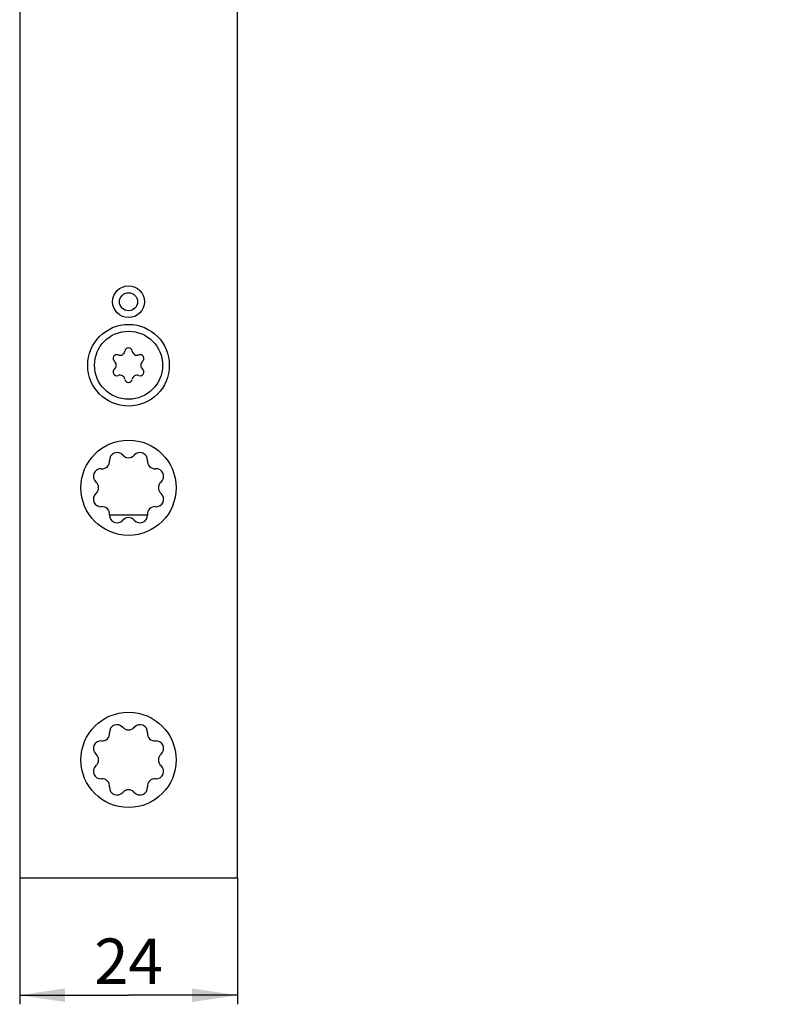
# Model space of a CAD drawing. Units: millimetres. Extents: x 0 to 594, y 0 to 420.
# Drawn here: x 303 to 387, y 74 to 183 of the extents above; entities that cross this region are included whole.
import ezdxf

# ---------------------------------------------------------------- set-up
doc = ezdxf.new("R2010")
doc.units = ezdxf.units.MM
doc.header["$LTSCALE"] = 32.67
doc.layers.get('0').update_dxf_attribs({"linetype": 'CONTINUOUS'})
for name, color, linetype in [('C96197002_BL31', 7, 'CONTINUOUS'), ('X16934000_BL9', 7, 'CONTINUOUS'), ('XSN036200_FA_BL1', 7, 'CONTINUOUS')]:
    doc.layers.add(name, color=color, linetype=linetype)
doc.styles.get("Standard").update_dxf_attribs({"font": 'swisscl.ttf'})
doc.dimstyles.new('DIMSTYLE_2', dxfattribs={"dimtxt": 5, "dimasz": 5, "dimexe": 0.18, "dimexo": 0.0625, "dimgap": 0.09, "dimtad": 1, "dimdec": 3, "dimdsep": 46, "dimtxsty": 'STANDARD', "dimblk": '_FILLED', "dimblk1": '_FILLED', "dimblk2": '_FILLED', "dimcen": 0.09, "dimclrt": 5, "dimadec": 0, "dimazin": 0, "dimtp": 0.2, "dimtm": 0.2, "dimtfac": 1, "dimtdec": 3, "dimtofl": 0, "dimtmove": 0, "dimatfit": 3, "dimldrblk": '_FILLED', "dimfxl": 1, "dimtolj": 1, "dimarcsym": 0})

# ---------------------------------------------------------------- blocks, each defined once
blk = doc.blocks.new('_FILLED')
at = {"color": 0, "linetype": 'BYBLOCK'}
blk.add_solid([(0, 0), (-1, 0.15), (-1, -0.15)], dxfattribs=at)
blk = doc.blocks.new('*D29')
at = {"color": 2, "linetype": 'CONTINUOUS'}
for p, q in [((303.38, 88.14), (303.38, 74.2)), ((327.38, 88.14), (327.38, 74.2)), ((303.38, 75.2), (315.38, 75.2)), ((327.38, 75.2), (315.38, 75.2))]:
    blk.add_line(p, q, dxfattribs=at)
at = {"color": 2, "linetype": 'CONTINUOUS', "xscale": 5, "yscale": 5, "zscale": 5, "rotation": 180}
blk.add_blockref('_FILLED', (303.38, 75.2), dxfattribs=at)
at = {"color": 2, "linetype": 'CONTINUOUS', "xscale": 5, "yscale": 5, "zscale": 5}
blk.add_blockref('_FILLED', (327.38, 75.2), dxfattribs=at)
at = {"color": 5, "linetype": 'CONTINUOUS', "insert": (315.38, 81.45), "char_height": 5, "width": 6.2724, "attachment_point": 2, "line_spacing_factor": 0.9}
blk.add_mtext('24', dxfattribs=at)
blk = doc.blocks.new('XSN036200_FA_BL1', base_point=(276.68, 186.19))
at = {"layer": 'XSN036200_FA_BL1', "color": 7, "linetype": 'CONTINUOUS'}
for p, q in [((303.38, 358.14), (303.38, 88.14)), ((327.38, 88.14), (327.38, 358.14)), ((303.38, 88.14), (327.38, 88.14))]:
    blk.add_line(p, q, dxfattribs=at)
for centre, radius in [((315.38, 151.64), 1.75), ((315.38, 151.64), 1), ((315.38, 144.64), 4.5), ((315.38, 131.14), 5.25), ((315.38, 101.14), 5.25)]:
    blk.add_circle(centre, radius, dxfattribs=at)
for centre, start, end in [((314.12, 134.18), 40.9611, 184.0389), ((315.38, 135.28), 220.9611, 319.0389), ((316.64, 134.18), 355.9611, 139.0389), ((312.46, 134.06), 265.9611, 4.0389), ((318.3, 134.06), 175.9611, 274.0389), ((312.34, 132.4), 85.9611, 229.0389), ((318.42, 132.4), 310.9611, 94.0389), ((311.25, 131.14), 310.9611, 49.0389), ((319.51, 131.14), 130.9611, 229.0389), ((312.34, 129.88), 130.9611, 274.0389), ((318.42, 129.88), 265.9611, 49.0389), ((312.46, 128.22), 355.9611, 94.0389), ((314.12, 128.1), 175.9611, 319.0389), ((316.64, 128.1), 220.9611, 4.0389), ((318.3, 128.22), 85.9611, 184.0389), ((315.38, 127.01), 40.9611, 139.0389), ((314.12, 104.18), 40.9639, 184.0361), ((315.38, 105.28), 220.9639, 319.0361), ((316.64, 104.18), 355.9639, 139.0361), ((312.34, 102.4), 85.9639, 229.0361), ((312.46, 104.06), 265.9639, 4.0361), ((318.3, 104.06), 175.9639, 274.0361), ((318.42, 102.4), 310.9639, 94.0361), ((311.25, 101.14), 310.9639, 49.0361), ((319.51, 101.14), 130.9639, 229.0361), ((312.34, 99.88), 130.9639, 274.0361), ((318.42, 99.88), 265.9639, 49.0361), ((312.46, 98.22), 355.9639, 94.0361), ((318.3, 98.22), 85.9639, 184.0361), ((314.12, 98.1), 175.9639, 319.0361), ((315.38, 97.01), 40.9639, 139.0361), ((316.64, 98.1), 220.9639, 4.0361)]:
    blk.add_arc(centre, 0.834, start, end, dxfattribs=at)
blk = doc.blocks.new('X16934000_BL9', base_point=(304.2, 131.35))
at = {"layer": 'X16934000_BL9', "color": 7, "linetype": 'CONTINUOUS'}
blk.add_line((313.29, 128.14), (317.47, 128.14), dxfattribs=at)
blk = doc.blocks.new('C96197002_BL31', base_point=(368.94, 142.21))
at = {"layer": 'C96197002_BL31', "color": 7, "linetype": 'CONTINUOUS'}
for p, q in [((423.09, 143.27), (423.74, 143.46)), ((424.26, 141.11), (423.8, 140.98)), ((424.95, 138.5), (424.45, 138.36)), ((425.17, 136.06), (425.82, 136.25))]:
    blk.add_line(p, q, dxfattribs=at)
at = {"layer": 'C96197002_BL31', "color": 9, "linetype": 'CONTINUOUS'}
for p, q in [((423.92, 141.19), (424.17, 141.26)), ((423.35, 140.71), (424.3, 140.98)), ((423.35, 139.97), (424.51, 140.31)), ((423.55, 139.18), (424.85, 139.56)), ((423.92, 138.5), (424.85, 138.77)), ((424.7, 138.19), (424.98, 138.27))]:
    blk.add_line(p, q, dxfattribs=at)
at = {"layer": 'C96197002_BL31', "color": 7, "linetype": 'CONTINUOUS'}
blk.add_circle((315.38, 144.64), 3.75, dxfattribs=at)
for centre, radius, start, end in [((315.38, 146.13), 0.413, 9.4777, 170.5223), ((314.09, 145.39), 0.413, 69.4777, 230.5223), ((314.43, 146.29), 0.55, 249.4777, 350.5223), ((316.33, 146.29), 0.55, 189.4777, 290.5223), ((316.67, 145.39), 0.413, 309.4777, 110.5223), ((313.48, 144.64), 0.55, 309.4777, 50.5223), ((317.28, 144.64), 0.55, 129.4777, 230.5223), ((314.09, 143.9), 0.413, 129.4777, 290.5223), ((314.43, 143), 0.55, 9.4777, 110.5223), ((316.33, 143), 0.55, 69.4777, 170.5223), ((316.67, 143.9), 0.413, 249.4777, 50.5223), ((315.38, 143.15), 0.413, 189.4777, 350.5223), ((421.88, 140.4), 3.38, 42.6708, 42.8393)]:
    blk.add_arc(centre, radius, start, end, dxfattribs=at)
for points, knots in [([(423.09, 143.27), (423.04, 143.26), (422.96, 143.23), (422.8, 143.13), (422.67, 142.98), (422.56, 142.81), (422.45, 142.6), (422.35, 142.28), (422.27, 141.84), (422.24, 141.36), (422.26, 140.83), (422.33, 140.27), (422.43, 139.7), (422.59, 139.13), (422.78, 138.56), (423, 138.03), (423.25, 137.54), (423.52, 137.1), (423.81, 136.73), (424.02, 136.51), (424.13, 136.42)], [0, 0, 0, 0, 0.017048, 0.034554, 0.072416, 0.093466, 0.116149, 0.166704, 0.224284, 0.288387, 0.358074, 0.432111, 0.509065, 0.587376, 0.665432, 0.741629, 0.814439, 0.882483, 0.944608, 1, 1, 1, 1]), ([(424.13, 142.92), (424.04, 142.99), (423.91, 143.09), (423.72, 143.19), (423.55, 143.26), (423.37, 143.3), (423.2, 143.3), (423.12, 143.28), (423.09, 143.27)], [0, 0, 0, 0, 0.298497, 0.433327, 0.559246, 0.788347, 0.895372, 1, 1, 1, 1]), ([(424.27, 143.42), (424.19, 143.45), (424.05, 143.49), (423.86, 143.49), (423.78, 143.47), (423.74, 143.46)], [0, 0, 0, 0, 0.522653, 0.764465, 1, 1, 1, 1]), ([(424.13, 142.92), (424.15, 142.9), (424.22, 142.83), (424.3, 142.75), (424.35, 142.69)], [0, 0, 0, 0, 0.240694, 1, 1, 1, 1]), ([(424.36, 142.69), (424.46, 142.58), (424.65, 142.34), (424.92, 141.94), (425.16, 141.49), (425.39, 140.99), (425.58, 140.47), (425.74, 139.93), (425.87, 139.38), (425.96, 138.84), (426, 138.32), (426, 137.83), (425.96, 137.38), (425.88, 136.98), (425.78, 136.69), (425.67, 136.49), (425.56, 136.33), (425.43, 136.2), (425.28, 136.11), (425.21, 136.08), (425.17, 136.06)], [0, 0, 0, 0, 0.060199, 0.126228, 0.197126, 0.271713, 0.348659, 0.426548, 0.503925, 0.579356, 0.651482, 0.719069, 0.781083, 0.836774, 0.885795, 0.907879, 0.928454, 0.965724, 0.983069, 1, 1, 1, 1]), ([(423.37, 141.27), (423.36, 141.26), (423.35, 141.26), (423.33, 141.24), (423.31, 141.22), (423.3, 141.19), (423.28, 141.14), (423.27, 141.06), (423.28, 140.98), (423.29, 140.89), (423.32, 140.8), (423.34, 140.74), (423.35, 140.71)], [0, 0, 0, 0, 0.034823, 0.071585, 0.111863, 0.156689, 0.261636, 0.386982, 0.529375, 0.683428, 0.842626, 1, 1, 1, 1]), ([(423.55, 141.14), (423.54, 141.16), (423.51, 141.2), (423.47, 141.24), (423.44, 141.26), (423.41, 141.27), (423.39, 141.27), (423.37, 141.27), (423.37, 141.27)], [0, 0, 0, 0, 0.324566, 0.596195, 0.712016, 0.815905, 0.910519, 1, 1, 1, 1]), ([(423.55, 141.14), (423.57, 141.11), (423.61, 141.06), (423.67, 141.01), (423.71, 140.98), (423.74, 140.97), (423.77, 140.97), (423.79, 140.97), (423.8, 140.98)], [0, 0, 0, 0, 0.324569, 0.596183, 0.712019, 0.815903, 0.910522, 1, 1, 1, 1]), ([(423.8, 140.98), (423.81, 140.98), (423.83, 140.98), (423.86, 141.01), (423.89, 141.05), (423.91, 141.11), (423.92, 141.16), (423.92, 141.19)], [0, 0, 0, 0, 0.094485, 0.193069, 0.414659, 0.682446, 1, 1, 1, 1]), ([(424.01, 141.35), (424, 141.35), (423.98, 141.33), (423.95, 141.3), (423.93, 141.25), (423.92, 141.21), (423.92, 141.19)], [0, 0, 0, 0, 0.192086, 0.413942, 0.682087, 1, 1, 1, 1]), ([(424.33, 140.84), (424.33, 140.87), (424.32, 140.94), (424.29, 141.03), (424.25, 141.13), (424.21, 141.21), (424.16, 141.28), (424.12, 141.32), (424.08, 141.34), (424.06, 141.35), (424.03, 141.36), (424.02, 141.35), (424.01, 141.35)], [0, 0, 0, 0, 0.151615, 0.308671, 0.463339, 0.607991, 0.736084, 0.84318, 0.888594, 0.929044, 0.965612, 1, 1, 1, 1]), ([(423.35, 139.97), (423.37, 139.98), (423.39, 140), (423.41, 140.04), (423.43, 140.09), (423.45, 140.16), (423.45, 140.26), (423.45, 140.36), (423.43, 140.48), (423.39, 140.59), (423.37, 140.67), (423.35, 140.71)], [0, 0, 0, 0, 0.073477, 0.115952, 0.163014, 0.271515, 0.398263, 0.539795, 0.691167, 0.8466, 1, 1, 1, 1]), ([(424.33, 140.84), (424.33, 140.8), (424.34, 140.72), (424.37, 140.6), (424.41, 140.49), (424.46, 140.39), (424.51, 140.3), (424.57, 140.23), (424.63, 140.18), (424.68, 140.16), (424.7, 140.15)], [0, 0, 0, 0, 0.143046, 0.291406, 0.439281, 0.580905, 0.711014, 0.825376, 0.921523, 1, 1, 1, 1]), ([(424.58, 140.22), (424.58, 140.19), (424.57, 140.13), (424.58, 140.03), (424.6, 139.92), (424.64, 139.81), (424.68, 139.72), (424.73, 139.65), (424.77, 139.61), (424.8, 139.58), (424.83, 139.56), (424.85, 139.56)], [0, 0, 0, 0, 0.11984, 0.257041, 0.404066, 0.552112, 0.692251, 0.816552, 0.870947, 0.919613, 1, 1, 1, 1]), ([(424.9, 139.36), (424.91, 139.37), (424.93, 139.39), (424.95, 139.42), (424.97, 139.46), (424.98, 139.54), (424.98, 139.64), (424.95, 139.78), (424.91, 139.91), (424.86, 140.01), (424.81, 140.08), (424.77, 140.11), (424.74, 140.14), (424.71, 140.15), (424.7, 140.15)], [0, 0, 0, 0, 0.037247, 0.08047, 0.131298, 0.190045, 0.328071, 0.484011, 0.64286, 0.789024, 0.853222, 0.909881, 0.95862, 1, 1, 1, 1]), ([(423.35, 139.97), (423.34, 139.97), (423.32, 139.95), (423.3, 139.92), (423.29, 139.87), (423.27, 139.8), (423.28, 139.69), (423.3, 139.56), (423.34, 139.42), (423.4, 139.32), (423.45, 139.26), (423.48, 139.22), (423.52, 139.2), (423.54, 139.19), (423.55, 139.18)], [0, 0, 0, 0, 0.037247, 0.08047, 0.131298, 0.190045, 0.328071, 0.484011, 0.64286, 0.789024, 0.853222, 0.909881, 0.95862, 1, 1, 1, 1]), ([(423.92, 138.5), (423.92, 138.54), (423.91, 138.61), (423.88, 138.73), (423.84, 138.84), (423.79, 138.95), (423.74, 139.04), (423.68, 139.11), (423.62, 139.16), (423.58, 139.18), (423.55, 139.18)], [0, 0, 0, 0, 0.143046, 0.291406, 0.439281, 0.580905, 0.711014, 0.825376, 0.921523, 1, 1, 1, 1]), ([(424.9, 139.36), (424.88, 139.35), (424.86, 139.33), (424.84, 139.3), (424.82, 139.25), (424.8, 139.18), (424.8, 139.08), (424.81, 138.97), (424.83, 138.86), (424.86, 138.74), (424.89, 138.66), (424.9, 138.63)], [0, 0, 0, 0, 0.073477, 0.115952, 0.163014, 0.271515, 0.398263, 0.539795, 0.691167, 0.8466, 1, 1, 1, 1]), ([(424.85, 139.56), (424.87, 139.55), (424.92, 139.53), (424.95, 139.51), (424.97, 139.49)], [0, 0, 0, 0, 0.450867, 1, 1, 1, 1]), ([(423.92, 138.5), (423.93, 138.46), (423.94, 138.4), (423.96, 138.3), (424, 138.21), (424.04, 138.12), (424.09, 138.06), (424.13, 138.01), (424.17, 137.99), (424.19, 137.98), (424.22, 137.98), (424.23, 137.98), (424.24, 137.98)], [0, 0, 0, 0, 0.151615, 0.308671, 0.463339, 0.607991, 0.736084, 0.84318, 0.888594, 0.929044, 0.965612, 1, 1, 1, 1]), ([(424.24, 137.98), (424.25, 137.99), (424.28, 138), (424.3, 138.04), (424.32, 138.09), (424.33, 138.12), (424.33, 138.14)], [0, 0, 0, 0, 0.192086, 0.413942, 0.682087, 1, 1, 1, 1]), ([(424.45, 138.36), (424.44, 138.36), (424.43, 138.35), (424.4, 138.33), (424.37, 138.29), (424.34, 138.22), (424.33, 138.17), (424.33, 138.14)], [0, 0, 0, 0, 0.094485, 0.193069, 0.414659, 0.682446, 1, 1, 1, 1]), ([(424.7, 138.19), (424.68, 138.22), (424.64, 138.27), (424.58, 138.32), (424.54, 138.35), (424.51, 138.36), (424.48, 138.36), (424.46, 138.36), (424.45, 138.36)], [0, 0, 0, 0, 0.324569, 0.596183, 0.712019, 0.815903, 0.910522, 1, 1, 1, 1]), ([(424.7, 138.19), (424.71, 138.17), (424.74, 138.13), (424.78, 138.1), (424.82, 138.08), (424.84, 138.07), (424.86, 138.07), (424.88, 138.07), (424.88, 138.07)], [0, 0, 0, 0, 0.324566, 0.596195, 0.712016, 0.815905, 0.910519, 1, 1, 1, 1]), ([(424.88, 138.07), (424.89, 138.07), (424.9, 138.08), (424.92, 138.09), (424.94, 138.11), (424.96, 138.14), (424.97, 138.2), (424.98, 138.27), (424.97, 138.36), (424.96, 138.45), (424.94, 138.54), (424.91, 138.6), (424.9, 138.63)], [0, 0, 0, 0, 0.034823, 0.071585, 0.111863, 0.156689, 0.261636, 0.386982, 0.529375, 0.683428, 0.842626, 1, 1, 1, 1]), ([(425.17, 136.06), (425.13, 136.05), (425.05, 136.04), (424.88, 136.03), (424.7, 136.07), (424.53, 136.14), (424.34, 136.25), (424.21, 136.35), (424.13, 136.42)], [0, 0, 0, 0, 0.104628, 0.211653, 0.440754, 0.566673, 0.701503, 1, 1, 1, 1]), ([(426.25, 136.58), (426.2, 136.5), (426.1, 136.39), (425.94, 136.3), (425.86, 136.26), (425.82, 136.25)], [0, 0, 0, 0, 0.522893, 0.76462, 1, 1, 1, 1])]:
    blk.add_open_spline(points, degree=3, knots=knots, dxfattribs=at)

msp = doc.modelspace()

# ---------------------------------------------------------------- block references
at = {"layer": 'C96197002_BL31'}
msp.add_blockref('C96197002_BL31', (368.9413, 142.2141), dxfattribs=at)
at = {"layer": 'X16934000_BL9'}
msp.add_blockref('X16934000_BL9', (304.1975, 131.3505), dxfattribs=at)
at = {"layer": 'XSN036200_FA_BL1'}
msp.add_blockref('XSN036200_FA_BL1', (276.6802, 186.1907), dxfattribs=at)

# ---------------------------------------------------------------- dimensions: what is measured, and where the dimension line sits
at = {"color": 2, "linetype": 'CONTINUOUS'}
dim = msp.add_linear_dim(base=(327.3797, 75.1959), p1=(303.3797, 88.1416), p2=(327.3797, 88.1416), dimstyle='DIMSTYLE_2', dxfattribs=at)
dim.commit()
dim.dimension.update_dxf_attribs({"geometry": '*D29', "text_midpoint": (312.2435, 78.9459), "dimtype": 160})

doc.saveas('drawing.dxf')
